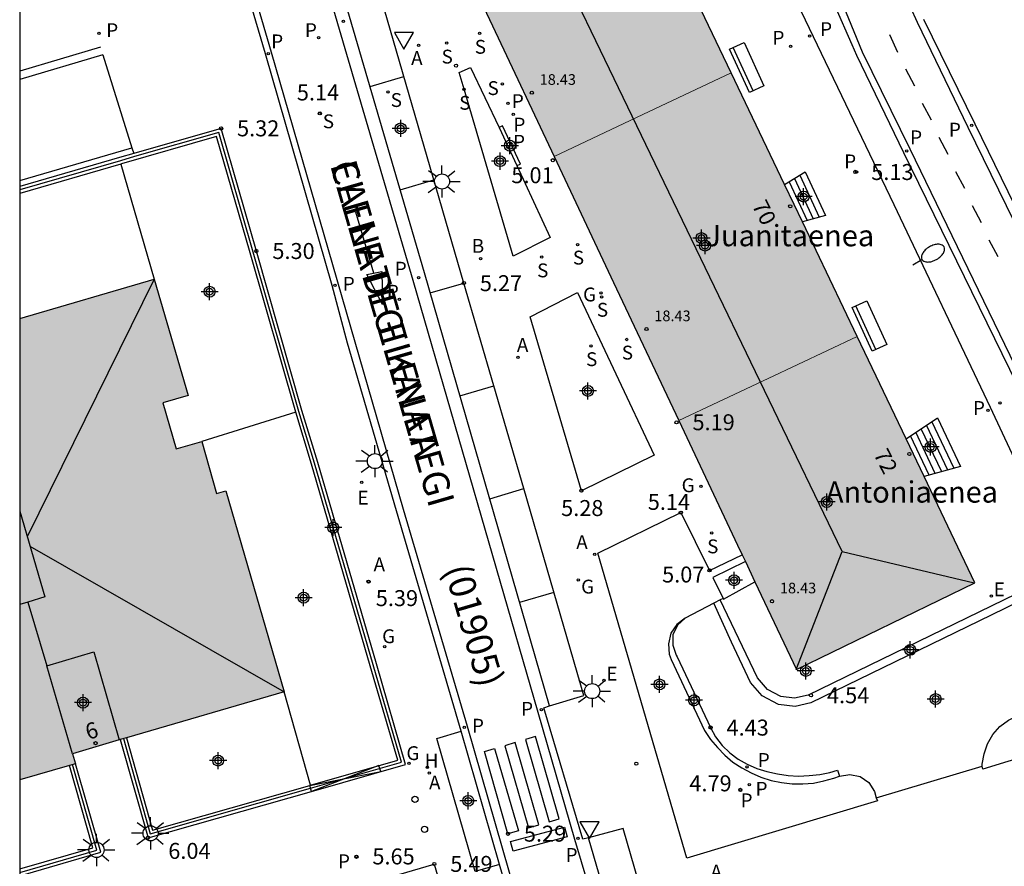
# Model space of a CAD drawing. Units: metres. Extents: x 584843 to 585194, y 4793790 to 4794040.
# Drawn here: x 584844 to 584890, y 4793869 to 4793909 of the extents above; entities that cross this region are included whole.
import ezdxf
from ezdxf.enums import TextEntityAlignment as Align

# ---------------------------------------------------------------- set-up
doc = ezdxf.new("R2010")
doc.units = ezdxf.units.M
doc.header["$MEASUREMENT"] = 0
for name, color, linetype in [('010106', 9, 'Continuous'), ('020204', 9, 'Continuous'), ('020308', 9, 'Continuous'), ('060106', 9, 'Continuous'), ('060108', 9, 'Continuous'), ('060113', 4, 'Continuous'), ('060117', 9, 'Continuous'), ('060124', 9, 'Continuous'), ('060126', 9, 'Continuous'), ('060141', 9, 'Continuous'), ('060142', 4, 'Continuous'), ('060145', 9, 'Continuous'), ('070101', 9, 'Continuous'), ('070105', 6, 'Continuous'), ('070108', 9, 'Continuous'), ('080104', 9, 'Continuous'), ('080109', 9, 'Continuous'), ('080110', 9, 'Continuous'), ('080201', 9, 'Continuous'), ('080202', 9, 'Continuous'), ('080302', 9, 'Continuous'), ('080303', 9, 'Continuous'), ('080304', 9, 'Continuous'), ('080306', 9, 'Continuous'), ('080308', 9, 'Continuous'), ('080312', 8, 'Continuous'), ('090202', 1, 'Continuous'), ('100116', 71, 'Continuous'), ('200202', 4, 'Continuous'), ('200204', 4, 'Continuous'), ('200205', 4, 'Continuous'), ('200302', 4, 'Continuous'), ('200304', 4, 'Continuous'), ('200305', 4, 'Continuous'), ('210102', 4, 'Continuous'), ('210203', 4, 'Continuous'), ('210204', 9, 'Continuous'), ('210205', 4, 'Continuous'), ('210303', 4, 'Continuous'), ('210304', 9, 'Continuous'), ('210305', 4, 'Continuous'), ('220205', 1, 'Continuous'), ('220207', 9, 'Continuous'), ('220305', 1, 'Continuous'), ('220307', 9, 'Continuous'), ('230204', 9, 'Continuous'), ('230304', 9, 'Continuous'), ('250202', 9, 'Continuous'), ('250206', 9, 'Continuous'), ('260101', 9, 'Continuous'), ('260202', 9, 'Continuous'), ('260205', 9, 'Continuous'), ('270104', 9, 'Continuous'), ('990501', 21, 'Continuous'), ('C_Edificios', 5, 'Continuous'), ('Centroides', 1, 'Continuous')]:
    doc.layers.add(name, color=color, linetype=linetype)
doc.layers.add('080111', color=7, linetype='Continuous', lineweight=30)
doc.layers.add('080117', color=7, linetype='Continuous', lineweight=20)
doc.styles.add('ARIAL', font='arial.ttf', dxfattribs={"height": 1})
doc.styles.add('ARIALI', font='ariali.ttf', dxfattribs={"height": 1})
doc.styles.add('ROMANS', font='romans__.ttf', dxfattribs={"height": 1})
doc.styles.get("Standard").update_dxf_attribs({"font": 'arial.ttf'})

# ---------------------------------------------------------------- blocks, each defined once
blk = doc.blocks.new('Centroide')
for points in [[(0.402, 0), (-0.402, 0)], [(0, -0.402), (0, 0.402)]]:
    blk.add_lwpolyline(points)
for radius in [0.256, 0.159]:
    blk.add_circle((0, 0), radius)
blk = doc.blocks.new('HUEPIV')
blk.add_circle((0, 0), 0.145)
blk = doc.blocks.new('FAROLA')
for p, q in [((-0.63, 0.51), (-0.255, 0.245)), ((0, 0.355), (0, 0.755)), ((0.605, 0.49), (0.276, 0.223)), ((-0.355, 0), (-0.895, 0)), ((0.355, 0), (0.855, 0)), ((-0.65, -0.52), (-0.255, -0.24)), ((0, -0.355), (0, -0.755)), ((0.585, -0.52), (0.256, -0.246))]:
    blk.add_line(p, q)
blk.add_circle((0, 0), 0.355)
blk = doc.blocks.new('COTAPU')
blk.add_circle((0, 0), 0.075)
blk = doc.blocks.new('PLUVI2')
blk.add_circle((0, 0), 0.055)
blk = doc.blocks.new('REGALU')
blk.add_circle((0, 0), 0.055)
blk = doc.blocks.new('PLUVI3')
blk.add_circle((0, 0), 0.055)
blk = doc.blocks.new('FAREDI')
blk.add_line((0, 0), (0.5, 0))
blk.add_lwpolyline([(0.5, 0, 0.159986), (0.538, -0.117, 0.106322), (0.675, -0.238, 0.071006), (0.858, -0.309, 0.057309), (1.099, -0.337, 0.057309), (1.339, -0.309, 0.071006), (1.522, -0.238, 0.106322), (1.659, -0.117, 0.159986), (1.697, 0, 0.159986), (1.659, 0.117, 0.106322), (1.522, 0.238, 0.071006), (1.339, 0.309, 0.057309), (1.099, 0.337, 0.057309), (0.858, 0.309, 0.071006), (0.675, 0.238, 0.106322), (0.538, 0.117, 0.159986)], format="xyb", close=True)
blk = doc.blocks.new('ABAS')
blk.add_circle((0, 0), 0.055)
blk = doc.blocks.new('SANEA')
blk.add_circle((0, 0), 0.055)
blk = doc.blocks.new('HIDRAN')
blk.add_circle((0, 0), 0.055)
blk = doc.blocks.new('BloquePortal')
blk.add_circle((0, 0), 0.075)
at = {"flags": 5}
blk.add_attdef('INDICE', text='', height=0.75, dxfattribs=at).set_placement((0, 0), align=Align.MIDDLE_CENTER)
blk = doc.blocks.new('SETRA')
at = {"linetype": 'Continuous'}
blk.add_lwpolyline([(0.451, 0.26), (-0.45, 0.26), (-0.001, -0.52)], close=True, dxfattribs=at)
blk = doc.blocks.new('REGELE')
blk.add_circle((0, 0), 0.055)
blk = doc.blocks.new('BANCO')
blk.add_line((1.125, 0.1875), (-1.125, 0.1875))
blk.add_lwpolyline([(1.125, 0.75), (1.125, 0), (-1.125, 0), (-1.125, 0.75)], close=True)
blk = doc.blocks.new('BOCAR')
blk.add_circle((0, 0), 0.055)
blk = doc.blocks.new('REGAS')
blk.add_circle((0, 0), 0.055)
blk = doc.blocks.new('PUNTO')
blk.add_circle((0, 0), 0.075)

msp = doc.modelspace()

# ---------------------------------------------------------------- hatches: boundary and pattern name
at = {"layer": '990501'}
for points in [[(584874.586, 4793912.417), (584871.661, 4793918.54), (584867.526, 4793916.587), (584863.391, 4793914.635), (584866.29, 4793908.499), (584869.189, 4793902.363), (584873.349, 4793904.329), (584877.51, 4793906.295)], [(584880.467, 4793900.106), (584877.51, 4793906.295), (584873.349, 4793904.329), (584869.189, 4793902.363), (584871.98, 4793896.453), (584875.048, 4793889.961), (584879.236, 4793891.939), (584883.424, 4793893.917)], [(584844.077, 4793894.76), (584850.397, 4793896.6), (584851.997, 4793891.14), (584850.797, 4793890.79), (584851.427, 4793888.63), (584852.627, 4793888.98), (584853.327, 4793886.54), (584853.757, 4793886.66), (584856.496, 4793877.22), (584848.747, 4793874.971), (584846.557, 4793874.311), (584846.697, 4793873.851), (584844.077, 4793873.091)], [(584883.424, 4793893.917), (584879.236, 4793891.939), (584875.048, 4793889.961), (584877.81, 4793884.116), (584880.571, 4793878.27), (584888.951, 4793882.349)]]:
    msp.add_hatch(color=256, dxfattribs=at).paths.add_polyline_path(points, flags=0)

# ---------------------------------------------------------------- linework, layer by layer
at = {"layer": '010106', "flags": 128}
msp.add_lwpolyline([(584844.075, 4793790.183), (585194.065, 4793790.176), (585194.07, 4794040.169), (584844.08, 4794040.176)], close=True, dxfattribs=at)
at = {"layer": '060106', "flags": 128}
msp.add_lwpolyline([(584847.879, 4793907.504), (584844.077, 4793906.376)], dxfattribs=at)
at = {"layer": '060108', "flags": 128}
for points in [[(584864.826, 4793875.38), (584861.786, 4793885.73), (584859.477, 4793893.6), (584858.757, 4793896.31), (584855.627, 4793907.19), (584849.738, 4793927.099), (584847.038, 4793936.339), (584846.768, 4793937.039), (584846.438, 4793937.709), (584846.008, 4793938.339), (584845.548, 4793938.909), (584845.008, 4793939.439), (584844.418, 4793939.899), (584844.078, 4793940.099)], [(584868.975, 4793876.564), (584870.586, 4793877.05), (584867.766, 4793886.77), (584864.947, 4793896.42), (584861.077, 4793909.759), (584860.757, 4793910.969), (584857.957, 4793920.619), (584855.048, 4793930.469), (584853.412, 4793930.039)], [(584882.376, 4793909.439), (584883.176, 4793907.619), (584883.386, 4793907.119), (584885.606, 4793902.549), (584893.076, 4793887.289)], [(584886.546, 4793908.809), (584888.956, 4793903.899), (584893.286, 4793895.009)], [(584891.039, 4793881.471), (584890.875, 4793881.81), (584881.126, 4793877.07), (584880.486, 4793876.92), (584879.846, 4793877), (584879.206, 4793877.33), (584878.736, 4793877.88), (584876.987, 4793881.538)], [(584876.685, 4793881.382), (584875.346, 4793880.69)], [(584876.987, 4793881.538), (584876.685, 4793881.382)], [(584875.346, 4793880.69), (584874.946, 4793880.39), (584874.676, 4793879.98), (584874.556, 4793879.48), (584874.596, 4793879), (584874.686, 4793878.75), (584876.256, 4793875.41), (584876.536, 4793874.98), (584876.856, 4793874.61), (584877.206, 4793874.25), (584877.586, 4793873.93), (584878.006, 4793873.65), (584878.446, 4793873.42), (584878.896, 4793873.22), (584879.386, 4793873.06), (584879.866, 4793872.97), (584880.366, 4793872.91), (584880.866, 4793872.91), (584881.366, 4793872.94), (584881.856, 4793873.04), (584882.336, 4793873.17), (584882.596, 4793873.27)], [(584889.295, 4793873.73), (584889.295, 4793873.83), (584889.385, 4793874.31), (584889.555, 4793874.79), (584889.805, 4793875.22), (584890.135, 4793875.59), (584890.535, 4793875.9), (584890.985, 4793876.12), (584893.075, 4793877.13), (584893.124, 4793877.152)], [(584870.796, 4793870.37), (584870.536, 4793870.3), (584868.696, 4793876.48), (584868.975, 4793876.564)], [(584866.626, 4793869.12), (584865.476, 4793868.79), (584863.676, 4793875.04), (584864.826, 4793875.38)], [(584866.626, 4793869.12), (584864.826, 4793875.38)], [(584882.596, 4793873.27), (584883.085, 4793873.35), (584883.565, 4793873.25), (584883.975, 4793872.96), (584884.245, 4793872.54), (584884.315, 4793872.25)], [(584884.315, 4793872.25), (584889.295, 4793873.73)], [(584882.207, 4793831.184), (584883.825, 4793831.691), (584880.995, 4793841.461), (584878.135, 4793851.211), (584875.285, 4793860.96), (584872.436, 4793870.81), (584870.796, 4793870.37)], [(584878.015, 4793830.021), (584874.365, 4793842.651), (584870.315, 4793856.431), (584866.626, 4793869.12)]]:
    msp.add_lwpolyline(points, dxfattribs=at)
at = {"layer": '060113', "flags": 128}
for points in [[(584844.078, 4793940.449), (584844.298, 4793940.339), (584844.898, 4793939.909), (584845.478, 4793939.419), (584845.988, 4793938.869), (584846.448, 4793938.269), (584846.848, 4793937.639), (584847.088, 4793937.149), (584847.368, 4793936.439), (584850.068, 4793927.159), (584855.887, 4793907.26), (584862.096, 4793885.81), (584865.106, 4793875.62), (584867.396, 4793867.61)], [(584897.331, 4793885.968), (584897.325, 4793885.979), (584892.976, 4793894.869), (584888.646, 4793903.729), (584886.256, 4793908.659), (584885.596, 4793910.109), (584884.796, 4793911.939), (584884.016, 4793913.789), (584883.296, 4793915.649), (584882.596, 4793917.519), (584882.067, 4793919.019), (584881.447, 4793920.939), (584880.867, 4793922.849), (584880.337, 4793924.769), (584879.857, 4793926.718), (584879.557, 4793927.998), (584879.137, 4793929.958), (584878.757, 4793931.918), (584878.437, 4793933.898), (584878.267, 4793934.928), (584878.241, 4793935.127)], [(584893.145, 4793883.919), (584893.375, 4793884.309), (584893.535, 4793884.749), (584893.635, 4793885.189), (584893.705, 4793885.639), (584893.695, 4793886.089), (584893.635, 4793886.539), (584893.505, 4793886.979), (584893.346, 4793887.399), (584885.916, 4793902.709), (584883.676, 4793907.269), (584879.677, 4793917.019), (584879.207, 4793918.349), (584878.597, 4793920.259), (584878.007, 4793922.169), (584877.487, 4793924.099), (584876.997, 4793926.039), (584876.847, 4793926.709), (584876.397, 4793928.659), (584876.007, 4793930.618), (584875.637, 4793932.578), (584875.511, 4793934.064)], [(584868.975, 4793876.564), (584863.097, 4793896.9), (584859.567, 4793908.939), (584856.297, 4793920.139), (584853.412, 4793930.039)], [(584855.717, 4793919.969), (584859.007, 4793908.609), (584862.547, 4793896.56), (584868.416, 4793876.27), (584870.136, 4793870.31), (584872.016, 4793864.01)], [(584882.207, 4793831.184), (584870.796, 4793870.37)]]:
    msp.add_lwpolyline(points, dxfattribs=at)
at = {"layer": '060117', "flags": 128}
for points in [[(584880.015, 4793901.053), (584880.986, 4793901.639), (584881.936, 4793899.589), (584880.852, 4793899.301)], [(584885.72, 4793889.112), (584887.196, 4793890.089), (584888.286, 4793887.809), (584886.566, 4793887.34)]]:
    msp.add_lwpolyline(points, dxfattribs=at)
at = {"layer": '060124', "flags": 128}
for points in [[(584878.175, 4793883.343), (584876.636, 4793882.59), (584877.126, 4793881.61)], [(584877.126, 4793881.61), (584877.146, 4793881.57), (584878.624, 4793882.391)]]:
    msp.add_lwpolyline(points, dxfattribs=at)
at = {"layer": '060126', "flags": 128}
msp.add_lwpolyline([(584847.987, 4793907.14), (584849.347, 4793902.77)], dxfattribs=at)
at = {"layer": '060141', "flags": 128}
for points in [[(584880.226, 4793901.179), (584881.076, 4793899.359)], [(584880.476, 4793901.329), (584881.356, 4793899.429)], [(584880.726, 4793901.479), (584881.636, 4793899.509)], [(584887.396, 4793887.559), (584886.436, 4793889.579)], [(584887.686, 4793887.639), (584886.686, 4793889.749)], [(584887.976, 4793887.719), (584886.936, 4793889.919)], [(584886.806, 4793887.399), (584885.926, 4793889.249)], [(584887.096, 4793887.479), (584886.176, 4793889.419)]]:
    msp.add_lwpolyline(points, dxfattribs=at)
at = {"layer": '060142', "flags": 128}
for points in [[(584891.039, 4793881.471), (584889.725, 4793880.83), (584881.246, 4793876.71), (584880.506, 4793876.54), (584879.726, 4793876.63), (584878.966, 4793877.03), (584878.416, 4793877.67), (584877.516, 4793879.55), (584876.685, 4793881.382)], [(584875.346, 4793880.69), (584874.986, 4793880.36), (584874.766, 4793879.9), (584874.756, 4793879.41), (584874.916, 4793878.94), (584874.966, 4793878.87), (584876.536, 4793875.55), (584876.766, 4793875.11), (584877.076, 4793874.71), (584877.436, 4793874.36), (584877.836, 4793874.06), (584878.256, 4793873.83), (584878.716, 4793873.63), (584879.186, 4793873.48), (584879.676, 4793873.37), (584880.176, 4793873.3), (584880.676, 4793873.27), (584881.166, 4793873.29), (584881.666, 4793873.35), (584882.146, 4793873.44), (584882.496, 4793873.55), (584882.596, 4793873.27)]]:
    msp.add_lwpolyline(points, dxfattribs=at)
at = {"layer": '060145', "flags": 128}
for points in [[(584848.827, 4793902.011), (584850.397, 4793896.6)], [(584876.486, 4793882.93), (584878.023, 4793883.665)], [(584877.126, 4793881.61), (584876.987, 4793881.538)], [(584857.734, 4793872.838), (584856.496, 4793877.22)]]:
    msp.add_lwpolyline(points, dxfattribs=at)
at = {"layer": '070101', "flags": 128}
msp.add_lwpolyline([(584857.047, 4793890.35), (584852.627, 4793888.98)], dxfattribs=at)
at = {"layer": '070105', "flags": 128}
for points in [[(584847.987, 4793907.14), (584844.077, 4793905.98)], [(584848.801, 4793874.986), (584850.106, 4793870.371), (584857.786, 4793872.551), (584862.206, 4793873.81), (584860.836, 4793878.54), (584858.077, 4793888), (584857.337, 4793890.43), (584855.197, 4793897.92), (584853.537, 4793903.68), (584849.431, 4793902.5)], [(584857.047, 4793890.35), (584854.897, 4793897.84), (584853.327, 4793903.31), (584848.857, 4793902.02), (584848.827, 4793902.011)], [(584844.077, 4793901.24), (584849.347, 4793902.77)], [(584849.431, 4793902.5), (584848.767, 4793902.31), (584844.077, 4793900.95)], [(584849.347, 4793902.77), (584849.431, 4793902.5)], [(584848.827, 4793902.011), (584844.077, 4793900.63)], [(584857.734, 4793872.838), (584861.836, 4793874.02), (584860.546, 4793878.44), (584857.787, 4793887.92), (584857.047, 4793890.35)], [(584849.09, 4793875.07), (584850.316, 4793870.731), (584857.706, 4793872.831), (584857.734, 4793872.838)], [(584844.076, 4793868.591), (584847.886, 4793869.691), (584846.697, 4793873.851)], [(584844.076, 4793868.911), (584847.506, 4793869.901), (584846.41, 4793873.768)], [(584851.636, 4793860.651), (584850.326, 4793865.291), (584859.206, 4793867.871), (584863.556, 4793869.14), (584864.946, 4793864.411), (584867.766, 4793854.641), (584870.645, 4793844.811), (584872.485, 4793838.561), (584874.515, 4793831.591), (584874.815, 4793830.671), (584877.455, 4793821.522)]]:
    msp.add_lwpolyline(points, dxfattribs=at)
at = {"layer": '070108', "flags": 128}
for points in [[(584848.948, 4793875.028), (584850.212, 4793870.56), (584857.744, 4793872.698), (584862.016, 4793873.915), (584860.689, 4793878.498), (584857.93, 4793887.956), (584857.19, 4793890.387), (584855.05, 4793897.878), (584853.431, 4793903.493)], [(584853.431, 4793903.493), (584849.472, 4793902.356)], [(584849.472, 4793902.356), (584848.809, 4793902.166), (584844.077, 4793900.794)], [(584844.076, 4793868.747), (584847.701, 4793869.793), (584846.553, 4793873.808)]]:
    msp.add_lwpolyline(points, dxfattribs=at)
at = {"layer": '080104', "flags": 128}
msp.add_lwpolyline([(584846.557, 4793874.311), (584845.357, 4793878.441), (584847.557, 4793879.101), (584848.747, 4793874.971)], dxfattribs=at)
at = {"layer": '080109', "flags": 128}
for points in [[(584882.716, 4793883.81), (584868.997, 4793912.259)], [(584850.397, 4793896.6), (584844.427, 4793884.51)], [(584844.557, 4793884.06), (584856.496, 4793877.22)], [(584880.566, 4793878.27), (584882.716, 4793883.81)], [(584882.716, 4793883.81), (584888.926, 4793882.34)]]:
    msp.add_lwpolyline(points, dxfattribs=at)
at = {"layer": '080110', "flags": 128}
for points in [[(584844.077, 4793885.71), (584845.257, 4793881.681), (584844.456, 4793881.443)], [(584844.456, 4793881.443), (584844.077, 4793881.331)], [(584844.456, 4793881.443), (584845.357, 4793878.441)]]:
    msp.add_lwpolyline(points, dxfattribs=at)
at = {"layer": '080111', "flags": 128}
for points in [[(584871.661, 4793918.54), (584867.526, 4793916.587), (584863.391, 4793914.635), (584866.29, 4793908.499), (584869.189, 4793902.363)], [(584877.51, 4793906.295), (584875.034, 4793911.477)], [(584880.015, 4793901.053), (584877.51, 4793906.295)], [(584869.189, 4793902.363), (584871.98, 4793896.453), (584875.048, 4793889.961)], [(584880.852, 4793899.301), (584880.467, 4793900.106), (584880.015, 4793901.053)], [(584883.424, 4793893.917), (584880.852, 4793899.301)], [(584844.077, 4793894.76), (584850.397, 4793896.6)], [(584850.397, 4793896.6), (584851.997, 4793891.14), (584850.797, 4793890.79), (584851.427, 4793888.63), (584852.627, 4793888.98)], [(584885.72, 4793889.112), (584883.424, 4793893.917)], [(584875.048, 4793889.961), (584877.81, 4793884.116), (584878.023, 4793883.665)], [(584886.566, 4793887.34), (584885.72, 4793889.112)], [(584852.627, 4793888.98), (584853.327, 4793886.54), (584853.757, 4793886.66), (584856.496, 4793877.22)], [(584878.624, 4793882.391), (584880.571, 4793878.27), (584888.951, 4793882.349), (584886.566, 4793887.34)], [(584878.023, 4793883.665), (584878.175, 4793883.343)], [(584878.175, 4793883.343), (584878.624, 4793882.391)], [(584856.496, 4793877.22), (584849.09, 4793875.07)], [(584848.747, 4793874.971), (584846.557, 4793874.311)], [(584848.801, 4793874.986), (584848.747, 4793874.971)], [(584849.09, 4793875.07), (584848.801, 4793874.986)], [(584846.557, 4793874.311), (584846.697, 4793873.851)], [(584846.697, 4793873.851), (584846.41, 4793873.768)], [(584846.41, 4793873.768), (584844.077, 4793873.091)]]:
    msp.add_lwpolyline(points, dxfattribs=at)
at = {"layer": '080117', "flags": 128}
for points in [[(584877.51, 4793906.295), (584873.349, 4793904.329), (584869.189, 4793902.363)], [(584883.424, 4793893.917), (584879.236, 4793891.939), (584875.048, 4793889.961)]]:
    msp.add_lwpolyline(points, dxfattribs=at)
at = {"layer": '100116', "flags": 128}
for points in [[(584891.616, 4793886.459), (584889.686, 4793890.569), (584885.156, 4793900.089), (584877.957, 4793915.099), (584877.727, 4793915.629), (584877.507, 4793916.149), (584877.287, 4793916.679), (584877.077, 4793917.209), (584876.877, 4793917.749), (584876.687, 4793918.289), (584876.497, 4793918.829), (584876.307, 4793919.399), (584876.127, 4793919.979), (584875.947, 4793920.559), (584875.787, 4793921.139), (584875.627, 4793921.729), (584875.477, 4793922.319), (584875.337, 4793922.909), (584875.207, 4793923.499), (584875.077, 4793924.089), (584873.072, 4793935.209)], [(584867.439, 4793901.936), (584869.006, 4793898.56), (584867.256, 4793897.69), (584864.957, 4793905.519), (584864.717, 4793906.309), (584865.257, 4793906.539)], [(584865.257, 4793906.539), (584866.607, 4793903.729)], [(584866.607, 4793903.729), (584867.439, 4793901.936)], [(584868.066, 4793894.83), (584870.286, 4793895.98), (584873.886, 4793888.34), (584870.466, 4793886.67), (584868.066, 4793894.83)], [(584884.315, 4793872.25), (584884.375, 4793872.11), (584875.426, 4793869.41), (584871.246, 4793883.73), (584875.136, 4793885.64), (584876.486, 4793882.93)], [(584893.124, 4793877.152), (584893.205, 4793877.19), (584894.235, 4793875.1), (584889.335, 4793873.6), (584889.295, 4793873.73)]]:
    msp.add_lwpolyline(points, dxfattribs=at)
at = {"layer": '210102', "flags": 128}
msp.add_lwpolyline([(584867.439, 4793901.936), (584867.607, 4793902.009), (584866.767, 4793903.799), (584866.607, 4793903.729)], dxfattribs=at)
at = {"layer": '260101', "flags": 128}
for points in [[(584885.337, 4793907.251), (584884.966, 4793908.079)], [(584886.133, 4793905.667), (584885.707, 4793906.458)], [(584860.537, 4793905.65), (584862.127, 4793906.119)], [(584886.917, 4793904.064), (584886.491, 4793904.855)], [(584887.701, 4793902.46), (584887.275, 4793903.251)], [(584888.485, 4793900.857), (584888.059, 4793901.648)], [(584861.957, 4793900.8), (584863.537, 4793901.27)], [(584860.718, 4793896.885), (584859.871, 4793899.754)], [(584889.269, 4793899.253), (584888.843, 4793900.044)], [(584890.053, 4793897.65), (584889.627, 4793898.441)], [(584861.127, 4793895.41), (584860.389, 4793896.82), (584861.097, 4793896.969), (584861.127, 4793895.41)], [(584863.367, 4793895.96), (584864.947, 4793896.42)], [(584864.756, 4793891.12), (584866.356, 4793891.59)], [(584866.166, 4793886.29), (584867.766, 4793886.77)], [(584867.576, 4793881.43), (584869.186, 4793881.9)], [(584867.136, 4793870.19), (584869.676, 4793870.87), (584869.796, 4793870.42), (584867.256, 4793869.74), (584867.136, 4793870.19)]]:
    msp.add_lwpolyline(points, dxfattribs=at)
for points in [[(584867.356, 4793874.84), (584866.876, 4793874.69), (584867.986, 4793870.84), (584868.466, 4793870.98)], [(584868.316, 4793875.12), (584867.836, 4793874.98), (584868.946, 4793871.12), (584869.426, 4793871.26)], [(584866.386, 4793874.56), (584867.506, 4793870.69), (584867.016, 4793870.56), (584865.916, 4793874.43)]]:
    msp.add_lwpolyline(points, close=True, dxfattribs=at)
at = {"layer": '270104', "flags": 128}
for points in [[(584857.706, 4793872.831), (584861.036, 4793873.48)], [(584860.946, 4793873.76), (584857.786, 4793872.551)], [(584861.036, 4793873.48), (584860.946, 4793873.76)], [(584857.786, 4793872.551), (584857.706, 4793872.831)]]:
    msp.add_lwpolyline(points, dxfattribs=at)

# ---------------------------------------------------------------- block references
at = {"layer": '020204', "rotation": 359.9987685839998}
for p in [(584864.577, 4793906.629, 5.33), (584858.177, 4793904.39, 5.14), (584853.537, 4793903.68, 5.32), (584869.127, 4793902.189, 5.01), (584883.336, 4793901.639, 5.13), (584855.197, 4793897.92, 5.3), (584864.947, 4793896.42, 5.27), (584874.936, 4793889.88, 5.19), (584870.466, 4793886.67, 5.28), (584875.136, 4793885.64, 5.14), (584876.486, 4793882.93, 5.07), (584860.466, 4793882.4, 5.39), (584881.256, 4793877.06, 4.54), (584876.536, 4793875.55, 4.43), (584873.046, 4793873.85, 5.37), (584877.936, 4793872.62, 4.79), (584867.016, 4793870.56, 5.29), (584850.106, 4793870.371, 6.04), (584859.896, 4793869.481, 5.65), (584863.556, 4793869.14, 5.49)]:
    msp.add_blockref('COTAPU', p, dxfattribs=at)
at = {"layer": '080201', "rotation": 359.9987685839998}
for p in [(584868.137, 4793905.359, 18.43), (584873.526, 4793894.26, 18.43), (584879.426, 4793881.48, 18.43)]:
    msp.add_blockref('PUNTO', p, dxfattribs=at)
at = {"layer": '080202', "rotation": 359.9987685839998}
for p in [(584880.279, 4793900.024), (584885.878, 4793888.393), (584847.641, 4793874.814)]:
    msp.add_blockref('BloquePortal', p, dxfattribs=at)
at = {"layer": '090202', "rotation": 294.6546673400615}
for p in [(584877.896, 4793906.384), (584883.663, 4793894.243)]:
    msp.add_blockref('BANCO', p, dxfattribs=at)
at = {"layer": '200202', "rotation": 359.9987685839998}
msp.add_blockref('BOCAR', (584865.727, 4793897.56, 5.31), dxfattribs=at)
at = {"layer": '200204'}
msp.add_blockref('HIDRAN', (584863.23, 4793873.673, 5.4), dxfattribs=at)
at = {"layer": '200205', "rotation": 359.9987685839998}
for p in [(584862.817, 4793907.589, 5.15), (584867.486, 4793892.94, 5.33), (584871.096, 4793883.68, 5.43), (584860.466, 4793882.4, 5.39), (584863.316, 4793873.41, 5.4)]:
    msp.add_blockref('ABAS', p, dxfattribs=at)
at = {"layer": '210203', "rotation": 359.9987685839998}
for p in [(584847.799, 4793908.149, 5.247), (584858.117, 4793907.939, 5), (584880.296, 4793907.529, 5.13), (584867.018, 4793904.864, 5.13), (584867.262, 4793904.349, 5.13), (584883.396, 4793901.639, 5.06), (584861.917, 4793895.66, 5.13), (584890.136, 4793890.789, 5.11), (584878.356, 4793872.86, 4.67), (584877.936, 4793872.62, 4.79), (584859.896, 4793869.481, 5.65)]:
    msp.add_blockref('PLUVI2', p, dxfattribs=at)
at = {"layer": '210204', "rotation": 359.9987685839998}
for p in [(584865.687, 4793908.149, 5.22), (584864.137, 4793907.689, 5.19), (584866.757, 4793905.769, 5.13), (584861.377, 4793905.399, 5.13), (584864.957, 4793905.519, 5.2), (584858.177, 4793904.39, 5.14), (584870.286, 4793898.23, 5.05), (584868.606, 4793897.64, 5.11), (584871.416, 4793895.77, 5.09), (584872.596, 4793893.77, 5.11), (584870.916, 4793893.47, 5.24), (584876.596, 4793884.69, 5.14)]:
    msp.add_blockref('SANEA', p, dxfattribs=at)
at = {"layer": '210205', "rotation": 359.9987685839998}
for p in [(584859.287, 4793908.709, 4.99), (584881.186, 4793908.019, 5.1), (584855.757, 4793907.19, 5.07), (584888.806, 4793903.829, 5.11), (584885.756, 4793902.629, 5.09), (584862.817, 4793896.68, 4.97), (584858.887, 4793896.31, 5.03), (584889.566, 4793890.439, 4.72), (584868.586, 4793876.38, 5.15), (584864.966, 4793875.56, 5.14), (584878.256, 4793873.7, 4.29), (584870.306, 4793870.35, 5.18)]:
    msp.add_blockref('PLUVI3', p, dxfattribs=at)
at = {"layer": '220205', "rotation": 359.9987685839998}
msp.add_blockref('REGELE', (584860.146, 4793887.06, 5.31), dxfattribs=at)
at = {"layer": '220207', "rotation": 359.9987685839998}
for p in [(584889.735, 4793881.72, 4.61), (584871.536, 4793877.76, 5.44)]:
    msp.add_blockref('REGALU', p, dxfattribs=at)
at = {"layer": '230204', "rotation": 359.9987685839998}
for p in [(584871.386, 4793895.96, 5.09), (584876.086, 4793886.88, 5.18), (584870.316, 4793882.48, 5.41), (584861.226, 4793879.35, 5.43), (584862.366, 4793873.87, 5.34)]:
    msp.add_blockref('REGAS', p, dxfattribs=at)
at = {"layer": '250202', "rotation": 29.79876860282876}
msp.add_blockref('FAREDI', (584886.036, 4793897.279), dxfattribs=at)
at = {"layer": '250206', "rotation": 359.9987685839998}
for p in [(584863.917, 4793901.19), (584860.766, 4793888.06), (584870.976, 4793877.26), (584850.226, 4793870.581), (584847.686, 4793869.801)]:
    msp.add_blockref('FAROLA', p, dxfattribs=at)
at = {"layer": '260202', "rotation": 359.9987685839998}
for p in [(584862.646, 4793872.18), (584863.096, 4793870.77)]:
    msp.add_blockref('HUEPIV', p, dxfattribs=at)
at = {"layer": '260205', "rotation": 359.9987685839998}
for p in [(584862.128, 4793907.931), (584870.849, 4793870.861)]:
    msp.add_blockref('SETRA', p, dxfattribs=at)
at = {"layer": 'C_Edificios', "rotation": 359.9987685839998}
for p in [(584876.276, 4793898.179), (584881.996, 4793886.14)]:
    msp.add_blockref('Centroide', p, dxfattribs=at)
at = {"layer": 'Centroides', "rotation": 359.9987685839998}
for p in [(584861.976, 4793903.681), (584867.105, 4793902.871), (584866.643, 4793902.142), (584880.908, 4793900.482), (584876.109, 4793898.532), (584852.996, 4793896.013), (584870.774, 4793891.354), (584886.878, 4793888.724), (584858.809, 4793884.935), (584877.643, 4793882.465), (584857.415, 4793881.646), (584885.922, 4793879.196), (584881.015, 4793878.206), (584874.138, 4793877.576), (584847.05, 4793876.717), (584875.762, 4793876.826), (584887.109, 4793876.886), (584853.399, 4793873.997), (584865.15, 4793872.108)]:
    msp.add_blockref('Centroide', p, dxfattribs=at)

# ---------------------------------------------------------------- texts
at = {"layer": '020308', "style": 'ARIAL'}
for s, p in [('5.14', (584857.098, 4793904.996)), ('5.32', (584854.287, 4793903.31)), ('5.01', (584867.177, 4793901.109)), ('5.13', (584884.086, 4793901.259)), ('5.30', (584855.947, 4793897.55)), ('5.27', (584865.696, 4793896.04)), ('5.19', (584875.686, 4793889.51)), ('5.14', (584873.586, 4793885.77)), ('5.28', (584869.516, 4793885.48)), ('5.07', (584874.26, 4793882.359)), ('5.39', (584860.806, 4793881.25)), ('4.54', (584882.006, 4793876.69)), ('4.43', (584877.286, 4793875.17)), ('4.79', (584875.541, 4793872.553)), ('5.29', (584867.766, 4793870.19)), ('6.04', (584851.056, 4793869.381)), ('5.65', (584860.646, 4793869.121)), ('5.49', (584864.306, 4793868.77))]:
    msp.add_text(s, height=0.75, rotation=359.9988, dxfattribs=at).set_placement(p)
at = {"layer": '080302', "style": 'ARIAL'}
msp.add_text('(01905)', height=1.25, rotation=286.216, dxfattribs=at).set_placement((584864, 4793883))
at = {"layer": '080303', "style": 'ARIAL'}
for p in [(584868.507, 4793905.729), (584873.896, 4793894.63), (584879.796, 4793881.85)]:
    msp.add_text('18.43', height=0.5, rotation=359.9988, dxfattribs=at).set_placement(p)
at = {"layer": '080304', "style": 'ARIALI'}
for s, p in [('Juanitaenea', (584876.298, 4793898.148)), ('Antoniaenea', (584881.955, 4793886.11))]:
    msp.add_text(s, height=1, dxfattribs=at).set_placement(p)
at = {"layer": '080306', "style": 'ARIALI'}
msp.add_text('ELENATEGI KALEA', height=1.25, rotation=286.1688, dxfattribs=at).set_placement((584858.648, 4793901.968))
at = {"layer": '080308', "style": 'ARIALI'}
for s, rotation, p in [('70', 296.9988, (584878.467, 4793900.069)), ('72', 296.9988, (584884.175, 4793888.391)), ('6', 16.0532, (584847.288, 4793874.967))]:
    msp.add_text(s, height=0.75, rotation=rotation, dxfattribs=at).set_placement(p)
at = {"layer": '080312', "style": 'ARIALI'}
msp.add_text('CALLE DE ELENATEGI', height=1.25, rotation=286.1688, dxfattribs=at).set_placement((584858.648, 4793901.968))
at = {"layer": '200302', "style": 'ROMANS'}
msp.add_text('B', height=0.65, rotation=359.9988, dxfattribs=at).set_placement((584865.317, 4793897.84))
at = {"layer": '200304', "style": 'ROMANS'}
msp.add_text('H', height=0.65, dxfattribs=at).set_placement((584863.104, 4793873.671))
at = {"layer": '200305', "style": 'ROMANS'}
for p in [(584862.467, 4793906.662), (584867.436, 4793893.19), (584870.226, 4793883.93), (584860.703, 4793882.886), (584863.307, 4793872.642), (584876.536, 4793868.46)]:
    msp.add_text('A', height=0.65, rotation=359.9988, dxfattribs=at).set_placement(p)
at = {"layer": '210303', "style": 'ROMANS'}
for p in [(584848.142, 4793907.968), (584857.477, 4793907.97), (584855.895, 4793907.443), (584879.446, 4793907.609), (584867.274, 4793903.535), (584867.257, 4793902.729), (584882.816, 4793901.809), (584861.327, 4793895.69), (584878.652, 4793872.346), (584877.948, 4793871.806), (584859.031, 4793868.944)]:
    msp.add_text('P', height=0.65, rotation=359.9988, dxfattribs=at).set_placement(p)
at = {"layer": '210304', "style": 'ROMANS'}
for p in [(584865.457, 4793907.189), (584863.897, 4793906.729), (584866.057, 4793905.249), (584861.507, 4793904.69), (584864.727, 4793904.559), (584858.317, 4793903.69), (584870.066, 4793897.29), (584868.386, 4793896.69), (584871.196, 4793894.84), (584872.366, 4793892.83), (584870.686, 4793892.52), (584876.376, 4793883.73)]:
    msp.add_text('S', height=0.65, rotation=359.9988, dxfattribs=at).set_placement(p)
at = {"layer": '210305', "style": 'ROMANS'}
for p in [(584881.686, 4793908.019), (584867.2, 4793904.638), (584887.736, 4793903.299), (584885.916, 4793902.939), (584861.697, 4793896.77), (584859.257, 4793896.06), (584888.866, 4793890.229), (584867.636, 4793876.1), (584865.326, 4793875.31), (584878.756, 4793873.7), (584869.726, 4793869.24)]:
    msp.add_text('P', height=0.65, rotation=359.9988, dxfattribs=at).set_placement(p)
at = {"layer": '220305', "style": 'ROMANS'}
msp.add_text('E', height=0.65, rotation=359.9988, dxfattribs=at).set_placement((584859.946, 4793886.02))
at = {"layer": '220307', "style": 'ROMANS'}
for p in [(584889.839, 4793881.71), (584871.639, 4793877.75)]:
    msp.add_text('E', height=0.65, rotation=359.9988, dxfattribs=at).set_placement(p)
at = {"layer": '230304', "style": 'ROMANS'}
for p in [(584870.546, 4793895.56), (584875.176, 4793886.6), (584870.456, 4793881.84), (584861.106, 4793879.51), (584862.246, 4793874.02)]:
    msp.add_text('G', height=0.65, rotation=359.9988, dxfattribs=at).set_placement(p)

doc.saveas('drawing.dxf')
